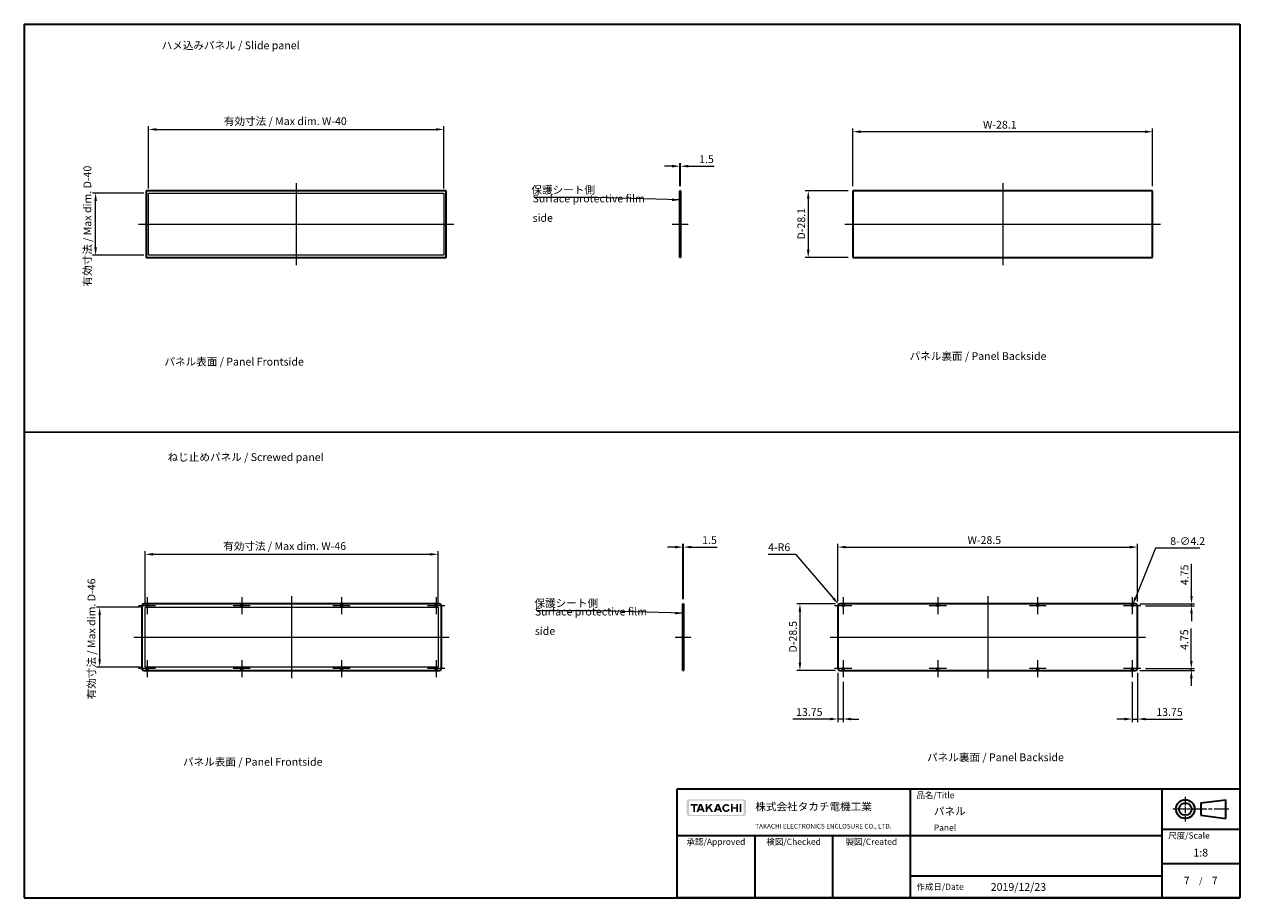
# Model space of a CAD drawing. Units: millimetres. Extents: x 0 to 12572, y 0 to 2248.
# Drawn here: x 9444 to 12572, y 0 to 2248 of the extents above; entities that cross this region are included whole.
import ezdxf
from ezdxf.enums import TextEntityAlignment as Align

# ---------------------------------------------------------------- set-up
doc = ezdxf.new("R2010")
doc.units = ezdxf.units.MM
doc.linetypes.add('CHAIN', pattern=[0.35429999999999995, 0.2362, -0.0295, 0.0591, -0.0295])
doc.linetypes.add('DOUBLE_DASH_CHAIN', pattern=[1.2403, 0.6614, -0.0827, 0.1654, -0.0827, 0.1654, -0.0827])
for name, color, linetype, lineweight in [('Border (ISO)', 7, 'Continuous', 35), ('Center Mark (ISO)', 131, 'Continuous', 18), ('Centerline (ISO)', 131, 'Continuous', 18), ('Dimension (ISO)', 7, 'Continuous', 18), ('Dimension (ISO) @ 1', 7, 'Continuous', 18), ('Hatch (ISO)', 1, 'Continuous', 18), ('Sketch Geometry (ISO)', 7, 'Continuous', 18), ('Symbol (ISO)', 7, 'Continuous', 18), ('Symbol (ISO) @ 1', 7, 'Continuous', 18), ('Title (ISO)', 7, 'Continuous', 35), ('Visible (ISO)', 7, 'Continuous', 35), ('Visible Narrow (ISO)', 7, 'Continuous', 25)]:
    doc.layers.add(name, color=color, linetype=linetype, lineweight=lineweight)
doc.styles.add('Note Text (TK)', font='txt')
doc.styles.add('文字スタイル40', font='txt')
doc.styles.add('文字スタイル64', font='arial.ttf')
doc.dimstyles.new('Default - Method 1b (TK)', dxfattribs={"dimscale": 8, "dimtxt": 2.5, "dimasz": 2.5, "dimexe": 1, "dimexo": 1.499999999999999, "dimgap": 1, "dimtad": 1, "dimtoh": 1, "dimrnd": 1e-08, "dimdsep": 46, "dimtxsty": 'Note Text (TK)', "dimcen": 0.09, "dimdle": 5, "dimclrd": 100, "dimclre": 100, "dimclrt": 7, "dimadec": 1, "dimazin": 1, "dimtfac": 1, "dimtmove": 0, "dimatfit": 3, "dimfxl": 1, "dimtolj": 1, "dimlwd": -1, "dimlwe": -1, "dimarcsym": 0})
doc.dimstyles.new('Default - Method 1b (TK)$7', dxfattribs={"dimscale": 8, "dimtxt": 2.5, "dimasz": 2.5, "dimexe": 1, "dimexo": 1.499999999999999, "dimgap": 1, "dimtad": 1, "dimtoh": 1, "dimrnd": 1e-08, "dimdsep": 46, "dimtxsty": 'Note Text (TK)', "dimcen": 0.09, "dimdle": 5, "dimclrd": 100, "dimclre": 100, "dimclrt": 7, "dimadec": 1, "dimazin": 1, "dimtfac": 1, "dimtmove": 0, "dimatfit": 3, "dimfxl": 1, "dimtolj": 1, "dimlwd": -1, "dimlwe": -1, "dimarcsym": 0})

# ---------------------------------------------------------------- blocks, each defined once
blk = doc.blocks.new('図面枠 tk図枠')
at = {"layer": 'Border (ISO)'}
for p, q in [((20.99999999999999, 289), (412, 289)), ((20.99999999999999, 289), (21.00000000000001, 8.000000000000007)), ((412, 289), (412, 8.000000000000007)), ((21.00000000000001, 8.000000000000007), (412, 8.000000000000007))]:
    blk.add_line(p, q, dxfattribs=at)
blk = doc.blocks.new('表題欄 tk表題欄-FCS□-□-150(W601～1000mm、D601～1000mm).dwg')
at = {"layer": 'Hatch (ISO)'}
h = blk.add_hatch(color=256, dxfattribs=at)
edge = h.paths.add_edge_path(flags=0)
edge.add_arc((95.57537688673352, 236.2990653650367), 0.5958259999999996, 269.9999999999897, 360)
edge.add_line((96.17120288673351, 236.2990653650368), (96.17120288673348, 239.7107813650365))
edge.add_arc((95.5753768867335, 239.7107813650366), 0.5958259999999996, 0, 90.0000000000068)
edge.add_line((95.57537688673342, 240.3066073650366), (79.13710888673356, 240.3066073650366))
edge.add_arc((79.13710888673353, 239.7107813650366), 0.5958259999999996, 89.99999999999744, 180)
edge.add_line((78.54128288673353, 239.7107813650365), (78.54128288673331, 236.2990653650368))
edge.add_arc((79.13710888673332, 236.2990653650365), 0.5958259999999996, 180, 270.0000000000231)
edge.add_line((79.13710888673356, 235.7032393650365), (95.57537688673342, 235.7032393650367))
edge = h.paths.add_edge_path()
edge.add_line((77.83935088673357, 239.9556413650366), (77.83935088673357, 236.0542053650368))
edge.add_arc((78.54128288673346, 236.0542053650367), 0.7019319999998935, 180, 270.0000000000087)
edge.add_line((78.54128288673357, 235.3522733650368), (96.17120288673352, 235.3522733650368))
edge.add_arc((96.17120288673351, 236.0542053650367), 0.7019319999998921, 270, 360)
edge.add_line((96.8731348867334, 236.0542053650368), (96.87313488673352, 239.9556413650366))
edge.add_arc((96.1712028867336, 239.9556413650367), 0.7019319999998921, 0, 90.00000000000873)
edge.add_line((96.17120288673348, 240.6575733650367), (78.54128288673357, 240.6575733650366))
edge.add_arc((78.54128288673357, 239.9556413650366), 0.7019319999999984, 90, 180)
for points in [[(79.07181288673355, 239.1476033650369), (79.07181288673355, 238.6578833650367), (79.92066088673353, 238.6578833650367), (79.92066088673353, 236.6581933650368), (80.50832488673353, 236.6581933650368), (80.50832488673353, 238.6578833650367), (81.35717288673355, 238.6578833650367), (81.35717288673355, 239.1476033650369)], [(85.68407849525303, 236.6581933650368), (84.9434673993943, 237.8918698287545), (84.41792288673358, 237.3246628822781), (84.41792288673358, 236.6581933650368), (83.89555488673355, 236.6581933650368), (83.89555488673355, 239.1476033650369), (84.41792288673358, 239.1476033650369), (84.41792288673358, 238.0993979968839), (85.38913556809511, 239.1476033650369), (86.10696490847272, 239.1476033650369), (85.31925422435492, 238.2974470774499), (86.30334488673353, 236.6581933650368)], [(92.09142939614459, 239.1476033650369), (92.09142939614459, 236.6581933650368), (92.60971639614465, 236.6581933650368), (92.60971639614465, 237.6580383650368), (93.76872039614462, 237.6580383650368), (93.76872039614462, 236.6581933650368), (94.28700739614459, 236.6581933650368), (94.28700739614459, 239.1476033650369), (93.76872039614462, 239.1476033650369), (93.76872039614462, 238.1477583650367), (92.60971639614465, 238.1477583650367), (92.60971639614465, 239.1476033650369)], [(94.84202339614467, 239.1476033650369), (94.84202339614467, 236.6581933650368), (95.36439139614473, 236.6581933650368), (95.36439139614473, 239.1476033650369)]]:
    blk.add_hatch(color=256, dxfattribs=at).paths.add_polyline_path(points)
h = blk.add_hatch(color=256, dxfattribs=at)
h.paths.add_polyline_path([(82.59020695886475, 237.7110913650368), (81.95242681460243, 237.7110913650368), (82.27131688673356, 238.5794973650367)], flags=0)
h.paths.add_polyline_path([(82.77903014574996, 237.1968853650368), (81.76360362771717, 237.1968853650368), (81.56578886050404, 236.6581933650368), (80.94907288673355, 236.6581933650368), (81.86321688673357, 239.1476033650369), (82.67941688673353, 239.1476033650369), (83.59356088673351, 236.6581933650368), (82.97684491296302, 236.6581933650368)])
h = blk.add_hatch(color=256, dxfattribs=at)
h.paths.add_polyline_path([(87.52707281460246, 237.7110913650368), (88.16485295886469, 237.7110913650368), (87.84596288673359, 238.5794973650367)], flags=0)
h.paths.add_polyline_path([(87.14043486050403, 236.6581933650368), (87.3382496277172, 237.1968853650368), (88.35367614574989, 237.1968853650368), (88.551490912963, 236.6581933650368), (89.16820688673343, 236.6581933650368), (88.25406288673352, 239.1476033650369), (87.43786288673356, 239.1476033650369), (86.52371888673358, 236.6581933650368)])
h = blk.add_hatch(color=256, dxfattribs=at)
edge = h.paths.add_edge_path()
edge.add_arc((90.52309888673334, 237.9028983650369), 1.273272000000011, 38.55054079078439, 336.5820184016556)
edge.add_line((91.69149139614446, 237.3968543650369), (91.17255542714857, 237.6216113977801))
edge.add_ellipse((90.52309888673352, 237.9028983650369), major_axis=(0, -0.7998759999999119), ratio=0.8673469387756529, start_angle=128.5505407907963, end_angle=426.582018401653, ccw=False)
edge.add_line((91.09381514418376, 238.3576891122095), (91.51887237036831, 238.6964075050431))
at = {"layer": 'Title (ISO)'}
for p, q in [((74.70882392282105, 244.052739026017), (255.7088239228211, 244.052739026017)), ((74.70882392282105, 209.052739026017), (74.70882392282105, 244.052739026017)), ((149.7088239228211, 244.052739026017), (149.7088239228211, 209.052739026017)), ((230.7088239228211, 244.052739026017), (230.7088239228211, 209.052739026017)), ((255.7088239228211, 244.052739026017), (255.7088239228211, 209.052739026017)), ((243.2088239228211, 239.552739026017), (251.2088239228211, 240.5527390260171)), ((243.2088239228211, 239.552739026017), (243.2088239228211, 235.552739026017)), ((251.2088239228211, 234.552739026017), (251.2088239228211, 240.5527390260171)), ((243.2088239228211, 235.552739026017), (251.2088239228211, 234.552739026017)), ((230.7088239228211, 231.052739026017), (255.7088239228211, 231.052739026017)), ((74.70882392282105, 229.052739026017), (230.7088239228211, 229.052739026017)), ((99.70882392282108, 229.052739026017), (99.70882392282108, 209.052739026017)), ((124.708823922821, 229.052739026017), (124.708823922821, 209.052739026017)), ((230.7088239228211, 220.052739026017), (255.7088239228211, 220.052739026017)), ((149.7088239228211, 216.052739026017), (230.7088239228211, 216.052739026017)), ((255.7088239228211, 209.052739026017), (74.70882392282105, 209.052739026017))]:
    blk.add_line(p, q, dxfattribs=at)
at = {"layer": 'Title (ISO)', "color": 4, "linetype": 'CHAIN', "lineweight": 18, "ltscale": 8.889559745788574}
blk.add_line((238.2088239228211, 241.552739026017), (238.2088239228211, 233.552739026017), dxfattribs=at)
at = {"layer": 'Title (ISO)', "color": 4, "linetype": 'CHAIN', "lineweight": 18, "ltscale": 20.00163269042969}
blk.add_line((252.2088239228211, 237.552739026017), (234.2088239228211, 237.552739026017), dxfattribs=at)
at = {"layer": 'Title (ISO)'}
for radius in [3, 2]:
    blk.add_circle((238.2088239228211, 237.552739026017), radius, dxfattribs=at)
at = {"layer": 'Title (ISO)', "color": 1, "char_height": 2.000000029802322, "line_spacing_factor": 1.5, "style": 'Note Text (TK)'}
for s, insert, attachment_point in [('\\fＭＳ Ｐゴシック|b0|i0;\\H2.0000;品名/Title', (151.708823922821, 242.052739026017), 4), ('\\fＭＳ Ｐゴシック|b0|i0;\\H2.0000;承認/Approved', (87.20882392282108, 227.052739026017), 5), ('\\fＭＳ Ｐゴシック|b0|i0;\\H2.0000;検図/Checked', (112.208823922821, 227.052739026017), 5), ('\\fＭＳ Ｐゴシック|b0|i0;\\H2.0000;製図/Created', (137.2088239228211, 227.052739026017), 5), ('\\fＭＳ Ｐゴシック|b0|i0;\\H2.0000;尺度/Scale', (232.7088239228211, 229.052739026017), 4), ('\\fＭＳ Ｐゴシック|b0|i0;\\H2.0000;作成日/Date', (151.708823922821, 212.552739026017), 4)]:
    blk.add_mtext(s, dxfattribs=dict(at, insert=insert, attachment_point=attachment_point))
at = {"layer": 'Title (ISO)', "color": 7, "line_spacing_factor": 1.5, "style": 'Note Text (TK)'}
for s, insert, char_height, attachment_point in [('株式会社タカチ電機工業', (99.87313488673345, 238.052739026017), 2.5, 4), ('\\fArial|b0|i0;\\H1.4986;TAKACHI ELECTRONICS ENCLOSURE CO., LTD.', (99.87313488673342, 232.052739026017), 1.49859994649887, 4), ('\\fＭＳ Ｐゴシック|b0|i0;\\H2.0000;/', (243.2088239228211, 214.552739026017), 2.000000029802322, 5)]:
    blk.add_mtext(s, dxfattribs=dict(at, insert=insert, char_height=char_height, attachment_point=attachment_point))
at = {"layer": 'Title (ISO)', "color": 7}
for tag, p, height, style in [('<品名>_001', (157.3395057354996, 235.5044435297737), 2.5, 'Note Text (TK)'), ('<Title>_001', (157.4305155958994, 230.5513747487906), 2.000000029802322, '文字スタイル64'), ('<ページ_No.>_001', (238.166396298784, 213.2976230642162), 2.5, 'Note Text (TK)'), ('<総ページ数>_001', (246.7200286270059, 213.302739026017), 2.5, 'Note Text (TK)'), ('作成日_001', (175.6179145609817, 211.2601253517655), 2.5, 'Note Text (TK)')]:
    blk.add_attdef(tag, p, '', height=height, dxfattribs=dict(at, style=style))
at = {"layer": 'Title (ISO)', "color": 7, "style": '文字スタイル40'}
blk.add_attdef('<型番>', text='', height=3.000000119209289, dxfattribs=at).set_placement((157.7088239228211, 221.552739026017), align=Align.MIDDLE_LEFT)
at = {"layer": 'Title (ISO)', "color": 7, "style": 'Note Text (TK)'}
blk.add_attdef('<尺度>', text='', height=2.5, dxfattribs=at).set_placement((243.2088239228211, 223.5527390260171), align=Align.MIDDLE_CENTER)
blk = doc.blocks.new('*D95')
at = {"layer": 'Defpoints', "color": 0}
for p in [(10523.80201646746, 1977.48520022417), (9763.802016467465, 1813.540045820352), (10523.80201646746, 1813.540045820352)]:
    blk.add_point(p, dxfattribs=at)
at = {"layer": 'Dimension (ISO)', "color": 100}
for p, q in [((9763.802016467465, 1825.540045820352), (9763.802016467465, 1985.48520022417)), ((9783.802016467464, 1977.48520022417), (10503.80201646746, 1977.48520022417)), ((10523.80201646746, 1825.540045820352), (10523.80201646746, 1985.48520022417))]:
    blk.add_line(p, q, dxfattribs=at)
for points in [[(9783.802016467464, 1980.818533557503), (9783.802016467464, 1974.151866890837), (9763.802016467465, 1977.48520022417)], [(10503.80201646746, 1980.818533557503), (10503.80201646746, 1974.151866890837), (10523.80201646746, 1977.48520022417)]]:
    blk.add_solid(points, dxfattribs=at)
at = {"layer": 'Dimension (ISO)', "color": 7, "insert": (9951.393640919168, 1998.667018405988), "char_height": 20, "attachment_point": 4, "style": 'Note Text (TK)'}
blk.add_mtext('\\A1; 有効寸法 / Max dim. W-40', dxfattribs=at)
blk = doc.blocks.new('*D96')
at = {"layer": 'Defpoints', "color": 0}
for p in [(9627.537843231134, 1813.540045820353), (9763.802016467467, 1813.540045820353), (9763.802016467467, 1653.540045820353)]:
    blk.add_point(p, dxfattribs=at)
at = {"layer": 'Dimension (ISO)', "color": 100}
for p, q in [((9751.802016467467, 1813.540045820353), (9619.537843231135, 1813.540045820353)), ((9627.537843231134, 1673.540045820352), (9627.537843231134, 1793.540045820353)), ((9751.802016467467, 1653.540045820353), (9619.537843231135, 1653.540045820352))]:
    blk.add_line(p, q, dxfattribs=at)
for points in [[(9624.204509897801, 1793.540045820353), (9630.871176564468, 1793.540045820353), (9627.537843231134, 1813.540045820353)], [(9624.204509897801, 1673.540045820352), (9630.871176564468, 1673.540045820352), (9627.537843231134, 1653.540045820352)]]:
    blk.add_solid(points, dxfattribs=at)
at = {"layer": 'Dimension (ISO)', "color": 7, "insert": (9606.356025049316, 1566.835500365804), "char_height": 20, "attachment_point": 4, "rotation": 90, "style": 'Note Text (TK)'}
blk.add_mtext('\\A1; 有効寸法 / Max dim. D-40', dxfattribs=at)
blk = doc.blocks.new('*D97')
at = {"layer": 'Defpoints', "color": 0}
for p in [(11131.26117366353, 1882.848272163428), (11131.26117366353, 1819.490045820352), (11132.76117366353, 1819.490045820352)]:
    blk.add_point(p, dxfattribs=at)
at = {"layer": 'Dimension (ISO)', "color": 100}
for p, q in [((11111.26117366353, 1882.848272163428), (11091.26117366353, 1882.848272163428)), ((11131.26117366353, 1831.490045820352), (11131.26117366353, 1890.848272163428)), ((11131.26117366353, 1882.848272163428), (11132.76117366353, 1882.848272163428)), ((11132.76117366353, 1831.490045820352), (11132.76117366353, 1890.848272163428)), ((11152.76117366353, 1882.848272163428), (11219.21571957189, 1882.848272163428))]:
    blk.add_line(p, q, dxfattribs=at)
for points in [[(11111.26117366353, 1886.181605496761), (11111.26117366353, 1879.514938830095), (11131.26117366353, 1882.848272163428)], [(11152.76117366353, 1886.181605496761), (11152.76117366353, 1879.514938830095), (11132.76117366353, 1882.848272163428)]]:
    blk.add_solid(points, dxfattribs=at)
at = {"layer": 'Dimension (ISO)', "color": 7, "insert": (11180.76117411734, 1900.848272163428), "char_height": 20, "attachment_point": 4, "style": 'Note Text (TK)'}
blk.add_mtext('\\A1;1.5', dxfattribs=at)
blk = doc.blocks.new('*D98')
at = {"layer": 'Defpoints', "color": 0}
for p in [(10508.93895070347, 883.8086550963335), (9754.938950703468, 747.6429631251622), (10508.93895070347, 747.6429631251622)]:
    blk.add_point(p, dxfattribs=at)
at = {"layer": 'Dimension (ISO)', "color": 100}
for p, q in [((9754.938950703468, 759.6429631251622), (9754.938950703468, 891.8086550963336)), ((9774.93895070347, 883.8086550963335), (10488.93895070347, 883.8086550963335)), ((10508.93895070347, 759.6429631251622), (10508.93895070347, 891.8086550963336))]:
    blk.add_line(p, q, dxfattribs=at)
for points in [[(9774.93895070347, 887.1419884296669), (9774.93895070347, 880.4753217630002), (9754.938950703468, 883.8086550963335)], [(10488.93895070347, 887.1419884296669), (10488.93895070347, 880.4753217630002), (10508.93895070347, 883.8086550963335)]]:
    blk.add_solid(points, dxfattribs=at)
at = {"layer": 'Dimension (ISO)', "color": 7, "insert": (9949.653162864042, 904.9904732781516), "char_height": 20, "attachment_point": 4, "style": 'Note Text (TK)'}
blk.add_mtext('\\A1; 有効寸法 / Max dim. W-46', dxfattribs=at)
blk = doc.blocks.new('*D99')
at = {"layer": 'Defpoints', "color": 0}
for p in [(9637.955818752074, 747.6429631251623), (9754.938950703472, 747.6429631251623), (9754.938950703472, 593.6429631251623)]:
    blk.add_point(p, dxfattribs=at)
at = {"layer": 'Dimension (ISO)', "color": 100}
for p, q in [((9742.938950703474, 747.6429631251623), (9629.955818752076, 747.6429631251623)), ((9637.955818752074, 613.6429631251623), (9637.955818752074, 727.6429631251623)), ((9742.938950703474, 593.6429631251623), (9629.955818752076, 593.6429631251623))]:
    blk.add_line(p, q, dxfattribs=at)
for points in [[(9634.622485418742, 727.6429631251623), (9641.289152085412, 727.6429631251623), (9637.955818752074, 747.6429631251623)], [(9634.622485418742, 613.6429631251623), (9641.289152085412, 613.6429631251623), (9637.955818752074, 593.6429631251623)]]:
    blk.add_solid(points, dxfattribs=at)
at = {"layer": 'Dimension (ISO)', "color": 7, "insert": (9616.774000570256, 504.2225085797049), "char_height": 20, "attachment_point": 4, "rotation": 90, "style": 'Note Text (TK)'}
blk.add_mtext('\\A1; 有効寸法 / Max dim. D-46', dxfattribs=at)
blk = doc.blocks.new('*D100')
at = {"layer": 'Defpoints', "color": 0}
for p in [(11576.11022990952, 1971.490045820351), (11576.11022990952, 1819.490045820352), (12348.01022990952, 1819.490045820352)]:
    blk.add_point(p, dxfattribs=at)
at = {"layer": 'Dimension (ISO)', "color": 100}
for p, q in [((11576.11022990952, 1831.490045820352), (11576.11022990952, 1979.490045820352)), ((12328.01022990952, 1971.490045820351), (11596.11022990952, 1971.490045820351)), ((12348.01022990952, 1831.490045820352), (12348.01022990952, 1979.490045820352))]:
    blk.add_line(p, q, dxfattribs=at)
for points in [[(11596.11022990952, 1974.823379153685), (11596.11022990952, 1968.156712487018), (11576.11022990952, 1971.490045820351)], [(12328.01022990952, 1974.823379153685), (12328.01022990952, 1968.156712487018), (12348.01022990952, 1971.490045820351)]]:
    blk.add_solid(points, dxfattribs=at)
at = {"layer": 'Dimension (ISO)', "color": 7, "insert": (11905.29004742924, 1989.490045820352), "char_height": 20, "attachment_point": 4, "style": 'Note Text (TK)'}
blk.add_mtext('\\A1; W-28.1', dxfattribs=at)
blk = doc.blocks.new('*D101')
at = {"layer": 'Defpoints', "color": 0}
for p in [(11576.11022990952, 1819.490045820353), (11461.56427682556, 1647.590045820353), (11576.11022990952, 1647.590045820353)]:
    blk.add_point(p, dxfattribs=at)
at = {"layer": 'Dimension (ISO)', "color": 100}
for p, q in [((11564.11022990952, 1819.490045820353), (11453.56427682556, 1819.490045820353)), ((11461.56427682556, 1799.490045820353), (11461.56427682556, 1667.590045820353)), ((11564.11022990952, 1647.590045820353), (11453.56427682556, 1647.590045820353))]:
    blk.add_line(p, q, dxfattribs=at)
for points in [[(11458.23094349223, 1799.490045820353), (11464.89761015889, 1799.490045820353), (11461.56427682556, 1819.490045820353)], [(11458.23094349223, 1667.590045820353), (11464.89761015889, 1667.590045820353), (11461.56427682556, 1647.590045820353)]]:
    blk.add_solid(points, dxfattribs=at)
at = {"layer": 'Dimension (ISO)', "color": 7, "insert": (11443.56427682556, 1687.897605437723), "char_height": 20, "attachment_point": 4, "rotation": 90, "style": 'Note Text (TK)'}
blk.add_mtext('\\A1; D-28.1', dxfattribs=at)
blk = doc.blocks.new('*D102')
at = {"layer": 'Defpoints', "color": 0}
for p in [(12309.22743742565, 902.3929631251622), (11537.72743742565, 750.392963125162), (12309.22743742565, 750.3929631251622)]:
    blk.add_point(p, dxfattribs=at)
at = {"layer": 'Dimension (ISO)', "color": 100}
for p, q in [((11537.72743742565, 762.3929631251622), (11537.72743742565, 910.3929631251622)), ((12309.22743742565, 762.3929631251622), (12309.22743742565, 910.3929631251622)), ((11557.72743742565, 902.3929631251622), (12289.22743742565, 902.3929631251622))]:
    blk.add_line(p, q, dxfattribs=at)
for points in [[(11557.72743742565, 905.7262964584955), (11557.72743742565, 899.0596297918287), (11537.72743742565, 902.3929631251622)], [(12289.22743742565, 905.7262964584955), (12289.22743742565, 899.0596297918287), (12309.22743742565, 902.3929631251622)]]:
    blk.add_solid(points, dxfattribs=at)
at = {"layer": 'Dimension (ISO)', "color": 7, "insert": (11865.45789738093, 920.3929631251622), "char_height": 20, "attachment_point": 4, "style": 'Note Text (TK)'}
blk.add_mtext('\\A1; W-28.5', dxfattribs=at)
blk = doc.blocks.new('*D103')
at = {"layer": 'Defpoints', "color": 0}
for p in [(11543.72743742565, 756.3929631251624), (11440.15115850955, 584.8929631251622), (11543.72743742565, 584.8929631251624)]:
    blk.add_point(p, dxfattribs=at)
at = {"layer": 'Dimension (ISO)', "color": 100}
for p, q in [((11531.72743742565, 756.3929631251624), (11432.15115850955, 756.3929631251623)), ((11440.15115850955, 736.3929631251623), (11440.15115850955, 604.8929631251622)), ((11531.72743742565, 584.8929631251624), (11432.15115850955, 584.8929631251622))]:
    blk.add_line(p, q, dxfattribs=at)
for points in [[(11436.81782517622, 736.3929631251623), (11443.48449184289, 736.3929631251623), (11440.15115850955, 756.3929631251623)], [(11436.81782517622, 604.8929631251622), (11443.48449184289, 604.8929631251622), (11440.15115850955, 584.8929631251622)]]:
    blk.add_solid(points, dxfattribs=at)
at = {"layer": 'Dimension (ISO)', "color": 7, "insert": (11422.15115850955, 624.8707153733062), "char_height": 20, "attachment_point": 4, "rotation": 90, "style": 'Note Text (TK)'}
blk.add_mtext('\\A1; D-28.5', dxfattribs=at)
blk = doc.blocks.new('*D104')
at = {"layer": 'Defpoints', "color": 0}
for p in [(11537.72743742565, 590.8929631251622), (11551.47743742565, 567.542963125162), (11537.72743742565, 459.8167128149705)]:
    blk.add_point(p, dxfattribs=at)
at = {"layer": 'Dimension (ISO)', "color": 100}
for p, q in [((11537.72743742565, 578.8929631251622), (11537.72743742565, 451.8167128149705)), ((11551.47743742565, 555.542963125162), (11551.47743742565, 451.8167128149705)), ((11517.72743742565, 459.8167128149705), (11422.1819819929, 459.8167128149705)), ((11551.47743742565, 459.8167128149705), (11537.72743742565, 459.8167128149705)), ((11571.47743742565, 459.8167128149705), (11591.47743742565, 459.8167128149705))]:
    blk.add_line(p, q, dxfattribs=at)
for points in [[(11517.72743742565, 463.1500461483038), (11517.72743742565, 456.4833794816371), (11537.72743742565, 459.8167128149705)], [(11571.47743742565, 463.1500461483038), (11571.47743742565, 456.4833794816371), (11551.47743742565, 459.8167128149705)]]:
    blk.add_solid(points, dxfattribs=at)
at = {"layer": 'Dimension (ISO)', "color": 7, "insert": (11430.1819819929, 477.8167128149704), "char_height": 20, "attachment_point": 4, "style": 'Note Text (TK)'}
blk.add_mtext('\\A1;13.75', dxfattribs=at)
blk = doc.blocks.new('*D105')
at = {"layer": 'Defpoints', "color": 0}
for p in [(12295.47743742565, 567.5429631251621), (12309.22743742565, 590.8929631251622), (12309.22743742565, 459.8167128149705)]:
    blk.add_point(p, dxfattribs=at)
at = {"layer": 'Dimension (ISO)', "color": 100}
for p, q in [((12309.22743742565, 578.8929631251622), (12309.22743742565, 451.8167128149705)), ((12295.47743742565, 555.5429631251621), (12295.47743742565, 451.8167128149705)), ((12275.47743742565, 459.8167128149705), (12255.47743742565, 459.8167128149705)), ((12295.47743742565, 459.8167128149705), (12309.22743742565, 459.8167128149705)), ((12329.22743742565, 459.8167128149705), (12424.7728928584, 459.8167128149705))]:
    blk.add_line(p, q, dxfattribs=at)
for points in [[(12275.47743742565, 463.1500461483038), (12275.47743742565, 456.4833794816371), (12295.47743742565, 459.8167128149705)], [(12329.22743742565, 463.1500461483038), (12329.22743742565, 456.4833794816371), (12309.22743742565, 459.8167128149705)]]:
    blk.add_solid(points, dxfattribs=at)
at = {"layer": 'Dimension (ISO)', "color": 7, "insert": (12357.22743831294, 477.8167128149704), "char_height": 20, "attachment_point": 4, "style": 'Note Text (TK)'}
blk.add_mtext('\\A1;13.75', dxfattribs=at)
blk = doc.blocks.new('*D106')
at = {"layer": 'Defpoints', "color": 0}
for p in [(12303.22743742566, 584.8929631251624), (12317.57743742565, 589.6429631251623), (12447.52894451438, 589.6429631251623)]:
    blk.add_point(p, dxfattribs=at)
at = {"layer": 'Dimension (ISO)', "color": 100}
for p, q in [((12447.52894451438, 609.6429631251623), (12447.52894451438, 692.6884183716526)), ((12315.22743742566, 584.8929631251624), (12455.52894451438, 584.8929631251624)), ((12329.57743742566, 589.6429631251623), (12455.52894451438, 589.6429631251623)), ((12447.52894451438, 584.8929631251624), (12447.52894451438, 589.6429631251623)), ((12447.52894451438, 564.8929631251624), (12447.52894451438, 544.8929631251623))]:
    blk.add_line(p, q, dxfattribs=at)
for points in [[(12444.19561118105, 609.6429631251623), (12450.86227784771, 609.6429631251623), (12447.52894451438, 589.6429631251623)], [(12444.19561118105, 564.8929631251624), (12450.86227784771, 564.8929631251624), (12447.52894451438, 584.8929631251624)]]:
    blk.add_solid(points, dxfattribs=at)
at = {"layer": 'Dimension (ISO)', "color": 7, "insert": (12429.52894451438, 637.6429638261945), "char_height": 20, "attachment_point": 4, "rotation": 90, "style": 'Note Text (TK)'}
blk.add_mtext('\\A1;4.75', dxfattribs=at)
blk = doc.blocks.new('*D107')
at = {"layer": 'Defpoints', "color": 0}
for p in [(12296.25914099505, 753.5920499702179), (12294.69573385624, 749.6938762801055)]:
    blk.add_point(p, dxfattribs=at)
at = {"layer": 'Dimension (ISO)', "color": 100}
for p, q in [((12354.9019065385, 899.8109587124281), (12303.70393689416, 772.1547818279105)), ((12468.98865420658, 899.8109587124272), (12354.9019065385, 899.8109587124281)), ((12294.75743742564, 751.6429631251603), (12296.19743742564, 751.6429631251603)), ((12295.47743742564, 750.9229631251619), (12295.47743742564, 752.3629631251615))]:
    blk.add_line(p, q, dxfattribs=at)
blk.add_solid([(12300.61014825121, 773.3955811444293), (12306.79772553711, 770.9139825113916), (12296.25914099505, 753.5920499702179)], dxfattribs=at)
at = {"layer": 'Dimension (ISO)', "color": 7, "insert": (12393.19319966112, 917.8109587124309), "char_height": 20, "attachment_point": 4, "style": 'Note Text (TK)'}
blk.add_mtext('\\A1;8-∅4.2', dxfattribs=at)
blk = doc.blocks.new('*D108')
at = {"layer": 'Defpoints', "color": 0}
for p in [(11539.8240553977, 754.9496734235972), (11543.72743742565, 750.392963125163)]:
    blk.add_point(p, dxfattribs=at)
at = {"layer": 'Dimension (ISO)', "color": 100}
for p, q in [((11358.25507829598, 884.0921723162409), (11429.19764375243, 884.0921723162409)), ((11429.19764375243, 884.0921723162409), (11526.81278197118, 770.1387077517065))]:
    blk.add_line(p, q, dxfattribs=at)
blk.add_solid([(11529.34428769254, 772.3072533227923), (11524.28127624983, 767.9701621806207), (11539.8240553977, 754.9496734235972)], dxfattribs=at)
at = {"layer": 'Dimension (ISO)', "color": 7, "insert": (11358.25507829598, 902.0921723162409), "char_height": 20, "attachment_point": 4, "style": 'Note Text (TK)'}
blk.add_mtext('\\A1;4-R6', dxfattribs=at)
blk = doc.blocks.new('*D109')
at = {"layer": 'Defpoints', "color": 0}
for p in [(11139.0840509315, 902.3929631251622), (11139.0840509315, 756.392963125162), (11140.5840509315, 756.392963125162)]:
    blk.add_point(p, dxfattribs=at)
at = {"layer": 'Dimension (ISO)', "color": 100}
for p, q in [((11139.0840509315, 768.392963125162), (11139.0840509315, 910.3929631251622)), ((11140.5840509315, 768.392963125162), (11140.5840509315, 910.3929631251622)), ((11119.0840509315, 902.3929631251622), (11099.0840509315, 902.3929631251622)), ((11139.0840509315, 902.3929631251622), (11140.5840509315, 902.3929631251622)), ((11160.5840509315, 902.3929631251622), (11227.03859683986, 902.3929631251622))]:
    blk.add_line(p, q, dxfattribs=at)
for points in [[(11119.0840509315, 905.7262964584955), (11119.0840509315, 899.0596297918287), (11139.0840509315, 902.3929631251622)], [(11160.5840509315, 905.7262964584955), (11160.5840509315, 899.0596297918287), (11140.5840509315, 902.3929631251622)]]:
    blk.add_solid(points, dxfattribs=at)
at = {"layer": 'Dimension (ISO)', "color": 7, "insert": (11188.58405138531, 920.3929631251622), "char_height": 20, "attachment_point": 4, "style": 'Note Text (TK)'}
blk.add_mtext('\\A1;1.5', dxfattribs=at)
blk = doc.blocks.new('*D110')
at = {"layer": 'Defpoints', "color": 0}
for p in [(12303.22743742566, 756.3929631251625), (12317.57743742565, 751.6429631251625), (12447.95087099486, 756.3929631251625)]:
    blk.add_point(p, dxfattribs=at)
at = {"layer": 'Dimension (ISO)', "color": 100}
for p, q in [((12447.95087099486, 776.3929631251627), (12447.95087099486, 859.4384183716529)), ((12315.22743742566, 756.3929631251625), (12455.95087099486, 756.3929631251625)), ((12329.57743742566, 751.6429631251625), (12455.95087099486, 751.6429631251625)), ((12447.95087099486, 751.6429631251625), (12447.95087099486, 756.3929631251625)), ((12447.95087099486, 731.6429631251625), (12447.95087099486, 711.6429631251625))]:
    blk.add_line(p, q, dxfattribs=at)
for points in [[(12444.61753766153, 776.3929631251627), (12451.28420432819, 776.3929631251627), (12447.95087099486, 756.3929631251625)], [(12444.61753766153, 731.6429631251625), (12451.28420432819, 731.6429631251625), (12447.95087099486, 751.6429631251625)]]:
    blk.add_solid(points, dxfattribs=at)
at = {"layer": 'Dimension (ISO)', "color": 7, "insert": (12429.95087099486, 804.3929638261948), "char_height": 20, "attachment_point": 4, "rotation": 90, "style": 'Note Text (TK)'}
blk.add_mtext('\\A1;4.75', dxfattribs=at)

msp = doc.modelspace()

# ---------------------------------------------------------------- linework, layer by layer
at = {"layer": 'Center Mark (ISO)', "linetype": 'CHAIN', "ltscale": 6.139320850372314}
for p, q in [((9782.038950703469, 751.6429631251623), (9737.83895070347, 751.6429631251623)), ((9759.938950703468, 773.7429631251622), (9759.938950703468, 729.5429631251621)), ((10025.53895070347, 751.6429631251623), (9981.33895070347, 751.6429631251623)), ((10003.43895070347, 773.7429631251622), (10003.43895070347, 729.5429631251621)), ((10282.53895070347, 751.6429631251622), (10238.33895070347, 751.6429631251622)), ((10260.43895070347, 773.7429631251621), (10260.43895070347, 729.5429631251621)), ((10526.03895070347, 751.6429631251622), (10481.83895070347, 751.6429631251622)), ((10503.93895070347, 773.7429631251621), (10503.93895070347, 729.5429631251621)), ((11573.57743742565, 751.6429631251622), (11529.37743742565, 751.6429631251622)), ((11551.47743742565, 773.7429631251621), (11551.47743742565, 729.5429631251621)), ((11817.07743742565, 751.6429631251622), (11772.87743742565, 751.6429631251622)), ((11794.97743742565, 773.7429631251621), (11794.97743742565, 729.5429631251621)), ((12074.07743742565, 751.6429631251623), (12029.87743742565, 751.6429631251623)), ((12051.97743742565, 773.7429631251622), (12051.97743742565, 729.5429631251621)), ((12317.57743742565, 751.6429631251623), (12273.37743742565, 751.6429631251623)), ((12295.47743742565, 773.7429631251622), (12295.47743742565, 729.5429631251621)), ((9759.938950703468, 611.7429631251622), (9759.938950703468, 567.5429631251621)), ((10003.43895070347, 611.7429631251621), (10003.43895070347, 567.542963125162)), ((10260.43895070347, 611.7429631251621), (10260.43895070347, 567.542963125162)), ((10503.93895070347, 611.7429631251621), (10503.93895070347, 567.542963125162)), ((11551.47743742565, 611.7429631251621), (11551.47743742565, 567.542963125162)), ((11794.97743742565, 611.7429631251621), (11794.97743742565, 567.542963125162)), ((12051.97743742565, 611.7429631251621), (12051.97743742565, 567.542963125162)), ((12295.47743742565, 611.7429631251622), (12295.47743742565, 567.5429631251621)), ((9782.038950703469, 589.6429631251622), (9737.83895070347, 589.6429631251622)), ((10025.53895070347, 589.642963125162), (9981.33895070347, 589.642963125162)), ((10282.53895070347, 589.642963125162), (10238.33895070347, 589.642963125162)), ((10526.03895070347, 589.642963125162), (10481.83895070347, 589.642963125162)), ((11573.57743742565, 589.642963125162), (11529.37743742565, 589.642963125162)), ((11817.07743742565, 589.642963125162), (11772.87743742565, 589.642963125162)), ((12074.07743742565, 589.642963125162), (12029.87743742565, 589.642963125162)), ((12317.57743742565, 589.6429631251622), (12273.37743742565, 589.6429631251622))]:
    msp.add_line(p, q, dxfattribs=at)
at = {"layer": 'Centerline (ISO)', "linetype": 'CHAIN', "ltscale": 23.99096870422363}
for p, q in [((10143.80201646746, 1839.490045820352), (10143.80201646746, 1627.590045820352)), ((11962.06022990952, 1839.490045820352), (11962.06022990952, 1627.590045820352)), ((9737.852016467465, 1733.540045820352), (10549.75201646746, 1733.540045820352)), ((11556.11022990952, 1733.540045820352), (12368.01022990952, 1733.540045820352)), ((10131.93895070347, 776.3929631251624), (10131.93895070347, 564.892963125162)), ((11923.47743742565, 776.3929631251624), (11923.47743742565, 564.892963125162)), ((9726.188950703468, 670.642963125162), (10537.68895070347, 670.642963125162)), ((11517.72743742565, 670.642963125162), (12329.22743742565, 670.642963125162))]:
    msp.add_line(p, q, dxfattribs=at)
at = {"layer": 'Centerline (ISO)', "linetype": 'CHAIN', "ltscale": 5.764288425445556}
for p, q in [((11111.26117366353, 1733.540045820352), (11152.76117366353, 1733.540045820352)), ((11119.0840509315, 670.642963125162), (11160.5840509315, 670.642963125162))]:
    msp.add_line(p, q, dxfattribs=at)
at = {"layer": 'Sketch Geometry (ISO)', "color": 4, "linetype": 'DOUBLE_DASH_CHAIN', "ltscale": 6.382864475250244}
for p, q in [((9763.802016467465, 1813.540045820352), (10523.80201646746, 1813.540045820352)), ((10523.80201646746, 1653.540045820352), (9763.802016467465, 1653.540045820352))]:
    msp.add_line(p, q, dxfattribs=at)
at = {"layer": 'Sketch Geometry (ISO)', "color": 4, "linetype": 'DOUBLE_DASH_CHAIN', "ltscale": 8.062565803527832}
for p, q in [((9763.802016467465, 1653.540045820352), (9763.802016467465, 1813.540045820352)), ((10523.80201646746, 1813.540045820352), (10523.80201646746, 1653.540045820352))]:
    msp.add_line(p, q, dxfattribs=at)
at = {"layer": 'Sketch Geometry (ISO)', "color": 4, "lineweight": 25}
msp.add_line((9444.000008690213, 1198.180963440018), (12572.00000869021, 1198.180963440018), dxfattribs=at)
at = {"layer": 'Sketch Geometry (ISO)', "color": 4, "linetype": 'DOUBLE_DASH_CHAIN', "ltscale": 6.332473278045654}
for p, q in [((9754.938950703468, 747.6429631251622), (10508.93895070347, 747.6429631251622)), ((10508.93895070347, 593.6429631251622), (9754.938950703468, 593.6429631251622))]:
    msp.add_line(p, q, dxfattribs=at)
at = {"layer": 'Sketch Geometry (ISO)', "color": 4, "linetype": 'DOUBLE_DASH_CHAIN', "ltscale": 7.760219097137451}
for p, q in [((9754.938950703468, 593.6429631251622), (9754.938950703468, 747.6429631251622)), ((10508.93895070347, 747.6429631251622), (10508.93895070347, 593.6429631251622))]:
    msp.add_line(p, q, dxfattribs=at)
at = {"layer": 'Visible (ISO)'}
for p, q in [((9757.852016467463, 1819.490045820352), (9757.852016467463, 1647.590045820352)), ((10529.75201646746, 1819.490045820352), (9757.852016467463, 1819.490045820352)), ((10529.75201646746, 1647.590045820352), (10529.75201646746, 1819.490045820352)), ((11132.76117366353, 1819.490045820352), (11131.26117366353, 1819.490045820352)), ((11131.26117366353, 1647.590045820352), (11131.26117366353, 1819.490045820352)), ((11132.76117366353, 1819.490045820352), (11132.76117366353, 1647.590045820352)), ((11576.11022990952, 1819.490045820352), (11576.11022990952, 1647.590045820352)), ((12348.01022990952, 1819.490045820352), (11576.11022990952, 1819.490045820352)), ((12348.01022990952, 1647.590045820352), (12348.01022990952, 1819.490045820352)), ((9757.852016467463, 1647.590045820352), (10529.75201646746, 1647.590045820352)), ((11132.76117366353, 1647.590045820352), (11131.26117366353, 1647.590045820352)), ((11576.11022990952, 1647.590045820352), (12348.01022990952, 1647.590045820352)), ((10511.68895070347, 756.392963125162), (9752.18895070347, 756.392963125162)), ((11140.5840509315, 756.392963125162), (11139.0840509315, 756.392963125162)), ((11139.0840509315, 750.392963125162), (11139.0840509315, 756.392963125162)), ((11140.5840509315, 756.392963125162), (11140.5840509315, 750.392963125162)), ((12303.22743742565, 756.392963125162), (11543.72743742565, 756.392963125162)), ((9746.188950703468, 750.3929631251622), (9746.188950703468, 590.892963125162)), ((10517.68895070347, 590.892963125162), (10517.68895070347, 750.392963125162)), ((11139.0840509315, 590.892963125162), (11139.0840509315, 750.392963125162)), ((11140.5840509315, 750.392963125162), (11140.5840509315, 590.892963125162)), ((11537.72743742565, 750.392963125162), (11537.72743742565, 590.892963125162)), ((12309.22743742565, 590.8929631251622), (12309.22743742565, 750.3929631251622)), ((9752.18895070347, 584.892963125162), (10511.68895070347, 584.892963125162)), ((11139.0840509315, 584.892963125162), (11139.0840509315, 590.8929631251622)), ((11139.0840509315, 584.892963125162), (11140.5840509315, 584.892963125162)), ((11140.5840509315, 590.892963125162), (11140.5840509315, 584.892963125162)), ((11543.72743742565, 584.892963125162), (12303.22743742565, 584.892963125162))]:
    msp.add_line(p, q, dxfattribs=at)
for centre in [(9759.938950703468, 751.6429631251623), (10003.43895070347, 751.6429631251623), (10260.43895070347, 751.6429631251622), (10503.93895070347, 751.6429631251622), (11551.47743742565, 751.6429631251622), (11794.97743742565, 751.6429631251622), (12051.97743742565, 751.6429631251623), (12295.47743742565, 751.6429631251623), (9759.938950703468, 589.642963125162), (10003.43895070347, 589.642963125162), (10260.43895070347, 589.642963125162), (10503.93895070347, 589.642963125162), (11551.47743742565, 589.642963125162), (11794.97743742565, 589.642963125162), (12051.97743742565, 589.642963125162), (12295.47743742565, 589.642963125162)]:
    msp.add_circle(centre, 2.1, dxfattribs=at)
for centre, radius, start, end in [((9752.18895070347, 750.392963125162), 6.000000000000085, 90, 180), ((10511.68895070347, 750.392963125162), 6.000000000000058, 0, 90), ((11543.72743742565, 750.392963125162), 6.000000000000085, 90, 180), ((12303.22743742565, 750.392963125162), 6.000000000000076, 0, 90), ((9752.18895070347, 590.8929631251622), 6.000000000000058, 180, 270), ((10511.68895070347, 590.892963125162), 5.999999999999943, 270, 0), ((11543.72743742565, 590.892963125162), 5.999999999999907, 180, 270), ((12303.22743742565, 590.8929631251622), 6.000000000000085, 270, 0)]:
    msp.add_arc(centre, radius, start, end, dxfattribs=at)
at = {"layer": 'Visible Narrow (ISO)'}
for p, q in [((11139.0840509315, 750.392963125162), (11140.5840509315, 750.392963125162)), ((11140.5840509315, 590.892963125162), (11139.0840509315, 590.892963125162))]:
    msp.add_line(p, q, dxfattribs=at)

# ---------------------------------------------------------------- block references
at = {"xscale": 8, "yscale": 8, "zscale": 8}
msp.add_blockref('図面枠 tk図枠', (9276.000008690211, -64.00000080004523), dxfattribs=at)
ref = msp.add_blockref('表題欄 tk表題欄-FCS□-□-150(W601～1000mm、D601～1000mm).dwg', (10526.32941730764, -1672.421913008181), dxfattribs=dict(xscale=8, yscale=8, zscale=8))
ref.add_attrib('<品名>_001', 'パネル', (11785.04546319164, 212.6363625179755), dxfattribs={"layer": 'Title (ISO)', "color": 7, "height": 20, "style": 'Note Text (TK)'})
ref.add_attrib('<尺度>_001', '1:8', (12452.79546268872, 105.999999199955), dxfattribs={"layer": 'Title (ISO)', "color": 7, "height": 20, "style": 'Note Text (TK)'})
ref.add_attrib('作成日_001', '2019/12/23', (11931.27273379549, 17.65908980594268), dxfattribs={"layer": 'Title (ISO)', "color": 7, "height": 20, "style": 'Note Text (TK)'})
ref.add_attrib('<Title>_001', 'Panel', (11784.55116824679, 172.2619362830468), dxfattribs={"layer": 'Title (ISO)', "color": 7, "height": 16.00000023841858, "style": '文字スタイル64'})
ref.add_attrib('<ページ_No.>_001', '7', (12428.08964632369, 33.99999919995489), dxfattribs={"layer": 'Title (ISO)', "color": 7, "height": 20, "style": 'Note Text (TK)'})
ref.add_attrib('<総ページ数>_001', '7', (12500.08964632369, 33.99999919995489), dxfattribs={"layer": 'Title (ISO)', "color": 7, "height": 20, "style": 'Note Text (TK)'})

# ---------------------------------------------------------------- texts
at = {"layer": 'Symbol (ISO)', "color": 7, "char_height": 20, "line_spacing_factor": 1.5, "style": 'Note Text (TK)'}
for s, insert, width, attachment_point in [('{ハメ込みパネル / Slide panel}', (9797.32421785043, 2191.239526303722), 367.2514724731446, 4), ('{保護シート側}', (10749.10750453612, 1805.715592896529), 164.9122810363769, 7), ('{Surface protective film side}', (10752.21314373399, 1772.024959437015), 344.7953414916992, 4), ('{パネル表面 / Panel Frontside}', (9804.475928209566, 1377.054363447339), 376.4912414550781, 4), ('{パネル裏面 / Panel Backside}', (11722.40070716113, 1391.432759482313), 370.9941482543948, 4), ('{ねじ止めパネル / Screwed panel}', (9812.769931743045, 1131.352267649481), 415.2046966552734, 4), ('{保護シート側}', (10756.93038180409, 741.9173810591539), 164.9122810363769, 7), ('{Surface protective film side}', (10757.9592021665, 708.7780483930848), 344.7953414916992, 4), ('{パネル表面 / Panel Frontside}', (9852.381433033635, 347.1093593042354), 376.4912414550781, 4), ('{パネル裏面 / Panel Backside}', (11767.4314313335, 358.7672234259014), 370.9941482543945, 4)]:
    msp.add_mtext(s, dxfattribs=dict(at, insert=insert, width=width, attachment_point=attachment_point))

# ---------------------------------------------------------------- dimensions: what is measured, and where the dimension line sits
at = {"layer": 'Dimension (ISO) @ 1', "color": 100}
for base, p1, p2, angle, text, picture, middle in [((10523.80201646746, 1977.48520022417), (9763.802016467465, 1813.540045820352), (10523.80201646746, 1813.540045820352), 180, ' 有効寸法 / Max dim. W-40', '*D95', (10119.46182273735, 1977.48520022417)), ((11576.11022990952, 1971.490045820351), (12348.01022990952, 1819.490045820352), (11576.11022990952, 1819.490045820352), 180, ' W-28.1', '*D100', (11949.83550197469, 1971.490045820351)), ((9627.537843231134, 1813.540045820353), (9763.802016467465, 1653.540045820352), (9763.802016467465, 1813.540045820352), 90, ' 有効寸法 / Max dim. D-40', '*D96', (9627.537843231132, 1733.540045820349)), ((11461.56427682556, 1647.590045820353), (11576.11022990952, 1819.490045820352), (11576.11022990952, 1647.590045820352), 90, ' D-28.1', '*D101', (11461.56427682556, 1731.079423619541)), ((10508.93895070347, 883.8086550963335), (9754.938950703468, 747.6429631251622), (10508.93895070347, 747.6429631251622), 180, ' 有効寸法 / Max dim. W-46', '*D98', (10117.43725377313, 883.8086550963335)), ((12309.22743742565, 902.3929631251622), (11537.72743742565, 750.392963125162), (12309.22743742565, 750.3929631251622), 180, ' W-28.5', '*D102', (11911.99198829002, 902.3929631251622)), ((9637.955818752074, 747.6429631251623), (9754.938950703468, 593.6429631251622), (9754.938950703468, 747.6429631251622), 90, ' 有効寸法 / Max dim. D-46', '*D99', (9637.955818752074, 670.6429631251596)), ((11440.15115850955, 584.8929631251622), (11543.72743742565, 756.392963125162), (11543.72743742565, 584.892963125162), 90, ' D-28.5', '*D103', (11440.15115850955, 670.0411699187607))]:
    dim = msp.add_linear_dim(base=base, p1=p1, p2=p2, angle=angle, text=text, dimstyle='Default - Method 1b (TK)', override={"dimscale": 1, "dimtxt": 20, "dimasz": 20, "dimexe": 8, "dimexo": 12, "dimgap": 8, "dimtoh": 0, "dimdec": 2, "dimcen": 0.72, "dimtp": 0, "dimtm": 0, "dimtdec": 2, "dimtix": 0, "dimtofl": 0, "dimtmove": 0, "dimatfit": 1}, dxfattribs=at)
    dim.commit()
    dim.dimension.update_dxf_attribs({"geometry": picture, "text_midpoint": middle, "dimtype": 128})
for base, p1, p2, angle, picture, middle in [((11131.26117366353, 1882.848272163428), (11132.76117366353, 1819.490045820352), (11131.26117366353, 1819.490045820352), 180, '*D97', (11195.98844684461, 1882.848272163428)), ((11139.0840509315, 902.3929631251622), (11140.5840509315, 756.392963125162), (11139.0840509315, 756.392963125162), 180, '*D109', (11203.81132411258, 902.3929631251622)), ((12447.95087099486, 756.3929631251625), (12317.57743742565, 751.6429631251623), (12303.22743742565, 756.3929631251624), 90, '*D110', (12447.95087099486, 827.915691098922)), ((12447.52894451438, 589.6429631251623), (12303.22743742565, 584.892963125162), (12317.57743742565, 589.6429631251622), 270, '*D106', (12447.52894451438, 661.1656910989218)), ((11537.72743742565, 459.8167128149705), (11551.47743742565, 567.542963125162), (11537.72743742565, 590.8929631251622), 180, '*D104', (11459.95470926563, 459.8167128149705)), ((12309.22743742565, 459.8167128149705), (12295.47743742565, 567.5429631251621), (12309.22743742565, 590.8929631251622), 180, '*D105', (12387.00016558567, 459.8167128149705))]:
    dim = msp.add_linear_dim(base=base, p1=p1, p2=p2, angle=angle, dimstyle='Default - Method 1b (TK)', override={"dimscale": 1, "dimtxt": 20, "dimasz": 20, "dimexe": 8, "dimexo": 12, "dimgap": 8, "dimtoh": 0, "dimdec": 2, "dimcen": 0.72, "dimtp": 0, "dimtm": 0, "dimtdec": 2, "dimtix": 0, "dimtofl": 1, "dimtmove": 0, "dimatfit": 1}, dxfattribs=at)
    dim.commit()
    dim.dimension.update_dxf_attribs({"geometry": picture, "text_midpoint": middle, "dimtype": 128})
dim = msp.add_radius_dim(center=(11543.72743742565, 750.392963125163), mpoint=(11539.8240553977, 754.9496734235972), text='4-<>', dimstyle='Default - Method 1b (TK)', override={"dimscale": 1, "dimtxt": 20, "dimasz": 20, "dimexe": 8, "dimexo": 12, "dimgap": 8, "dimtih": 1, "dimdec": 2, "dimcen": 0, "dimtp": 0, "dimtm": 0, "dimtdec": 2, "dimtix": 0, "dimtofl": 0, "dimtmove": 0, "dimatfit": 3}, dxfattribs=at)
dim.commit()
dim.dimension.update_dxf_attribs({"geometry": '*D108', "text_midpoint": (11387.85735102325, 884.0921723162409), "dimtype": 132})
dim = msp.add_diameter_dim_2p(p1=(12294.69573385624, 749.6938762801055), p2=(12296.25914099505, 753.5920499702179), text='8-<>', dimstyle='Default - Method 1b (TK)', override={"dimscale": 1, "dimtxt": 20, "dimasz": 20, "dimexe": 8, "dimexo": 12, "dimgap": 8, "dimtih": 1, "dimdec": 2, "dimlfac": 1.000000000000638, "dimcen": 0.72, "dimtp": 0, "dimtm": 0, "dimtdec": 2, "dimtix": 0, "dimtofl": 0, "dimtmove": 0, "dimatfit": 3}, dxfattribs=at)
dim.commit()
dim.dimension.update_dxf_attribs({"geometry": '*D107', "text_midpoint": (12431.09092693385, 899.8109587124309), "dimtype": 131})

# ---------------------------------------------------------------- leaders
at = {"layer": 'Symbol (ISO) @ 1', "color": 100, "annotation_type": 0, "has_hookline": 1, "hookline_direction": 1, "text_width": 156.9318181818182}
for points in [[(11131.26117366353, 1795.810101688659), (10914.0197855725, 1802.382259563196)], [(11139.0840509315, 732.0118898512836), (10921.84266284047, 738.5840477258205)]]:
    msp.add_leader(points, dimstyle='Default - Method 1b (TK)$7', override={"dimscale": 1, "dimtxt": 20, "dimasz": 20, "dimgap": 0, "dimtad": 1}, dxfattribs=at)

doc.saveas('drawing.dxf')
